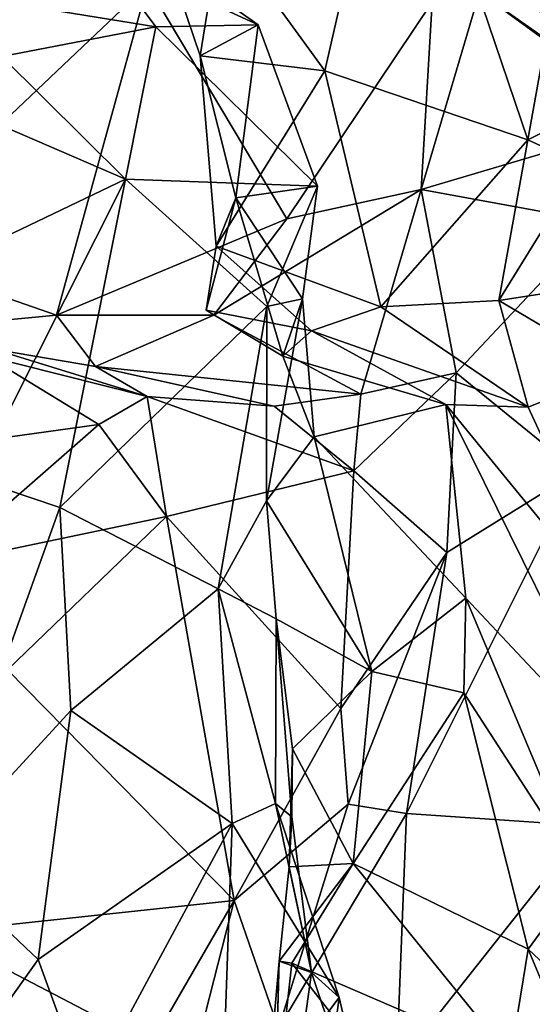
# Model space of a CAD drawing. Extents: x 5.98 to 10.05, y 0.28 to 3.96.
# Drawn here: x 9.45 to 9.65, y 2.34 to 2.73 of the extents above; entities that cross this region are included whole.
import ezdxf

# ---------------------------------------------------------------- set-up
doc = ezdxf.new("R2010")
doc.units = 0
doc.header["$MEASUREMENT"] = 0
doc.layers.add('1', color=7, linetype='Continuous')

msp = doc.modelspace()

# ---------------------------------------------------------------- linework, layer by layer
at = {"layer": '1'}
for points in [[(9.50192, 2.74816, -0.1269), (9.39077, 2.64289, -0.24817), (9.42661, 2.8584, -0.19212)], [(9.60124, 2.8399, 1.99969), (9.531, 2.77094, 2.1187), (9.57236, 2.71395, 2.0791)], [(9.65318, 2.68661, 1.94395), (9.60124, 2.8399, 1.99969), (9.57236, 2.71395, 2.0791)], [(9.60124, 2.8399, 1.99969), (9.65318, 2.68661, 1.94395), (9.66757, 2.76707, 1.90279)], [(9.51008, 2.75756, 2.16553), (9.52279, 2.72, 2.14647), (9.531, 2.77094, 2.1187)], [(9.52279, 2.72, 2.14647), (9.57236, 2.71395, 2.0791), (9.531, 2.77094, 2.1187)], [(9.69624, 2.76671, 0.17321), (9.68771, 2.72805, 0.1461), (9.63396, 2.74526, 0.05895)], [(9.65318, 2.68661, 1.94395), (9.72512, 2.72219, 1.79815), (9.66757, 2.76707, 1.90279)], [(9.41163, 2.74677, 2.29992), (9.50512, 2.73149, 2.28807), (9.48321, 2.76118, 2.22224)], [(9.54584, 2.73227, 2.20924), (9.51008, 2.75756, 2.16553), (9.48321, 2.76118, 2.22224)], [(9.50512, 2.73149, 2.28807), (9.54584, 2.73227, 2.20924), (9.48321, 2.76118, 2.22224)], [(9.52279, 2.72, 2.14647), (9.51008, 2.75756, 2.16553), (9.54584, 2.73227, 2.20924)], [(9.39077, 2.64289, -0.24817), (9.50192, 2.74816, -0.1269), (9.46571, 2.61691, -0.1744)], [(9.46571, 2.61691, -0.1744), (9.50192, 2.74816, -0.1269), (9.55722, 2.65519, -0.05356)], [(9.61511, 2.74132, 0.0337), (9.55722, 2.65519, -0.05356), (9.50192, 2.74816, -0.1269)], [(9.4439, 2.71977, 2.3626), (9.50512, 2.73149, 2.28807), (9.41163, 2.74677, 2.29992)], [(9.70383, 2.69444, 0.02493), (9.61077, 2.66685, 0.00298), (9.63396, 2.74526, 0.05895)], [(9.61511, 2.74132, 0.0337), (9.63396, 2.74526, 0.05895), (9.61077, 2.66685, 0.00298)], [(9.68771, 2.72805, 0.1461), (9.665, 2.72342, 0.07823), (9.63396, 2.74526, 0.05895)], [(9.63396, 2.74526, 0.05895), (9.665, 2.72342, 0.07823), (9.70383, 2.69444, 0.02493)], [(9.55722, 2.65519, -0.05356), (9.61511, 2.74132, 0.0337), (9.61077, 2.66685, 0.00298)], [(9.50512, 2.73149, 2.28807), (9.56943, 2.66815, 2.2286), (9.54584, 2.73227, 2.20924)], [(9.53699, 2.66346, 2.17308), (9.52279, 2.72, 2.14647), (9.54584, 2.73227, 2.20924)], [(9.53699, 2.66346, 2.17308), (9.54584, 2.73227, 2.20924), (9.56943, 2.66815, 2.2286)], [(9.4439, 2.71977, 2.3626), (9.49305, 2.67098, 2.3331), (9.50512, 2.73149, 2.28807)], [(9.50512, 2.73149, 2.28807), (9.49305, 2.67098, 2.3331), (9.56943, 2.66815, 2.2286)], [(9.65318, 2.68661, 1.94395), (9.67495, 2.67648, 1.92176), (9.72512, 2.72219, 1.79815)], [(9.4439, 2.71977, 2.3626), (9.41565, 2.70434, 2.39807), (9.49305, 2.67098, 2.3331)], [(9.53699, 2.66346, 2.17308), (9.52922, 2.64435, 2.13027), (9.52279, 2.72, 2.14647)], [(9.52922, 2.64435, 2.13027), (9.57236, 2.71395, 2.0791), (9.52279, 2.72, 2.14647)], [(9.57236, 2.71395, 2.0791), (9.52922, 2.64435, 2.13027), (9.59469, 2.62024, 2.05493)], [(9.59469, 2.62024, 2.05493), (9.65318, 2.68661, 1.94395), (9.57236, 2.71395, 2.0791)], [(9.40359, 2.62817, 2.44112), (9.49305, 2.67098, 2.3331), (9.41565, 2.70434, 2.39807)], [(9.61077, 2.66685, 0.00298), (9.70383, 2.69444, 0.02493), (9.68101, 2.65394, -0.01672)], [(9.59469, 2.62024, 2.05493), (9.64161, 2.62277, 1.98755), (9.65318, 2.68661, 1.94395)], [(9.64161, 2.62277, 1.98755), (9.67495, 2.67648, 1.92176), (9.65318, 2.68661, 1.94395)], [(9.71735, 2.63433, 1.9764), (9.67495, 2.67648, 1.92176), (9.64161, 2.62277, 1.98755)], [(9.49305, 2.67098, 2.3331), (9.40359, 2.62817, 2.44112), (9.43304, 2.55178, 2.38516)], [(9.43304, 2.55178, 2.38516), (9.467, 2.54046, 2.3247), (9.49305, 2.67098, 2.3331)], [(9.467, 2.54046, 2.3247), (9.54929, 2.6203, 2.26091), (9.49305, 2.67098, 2.3331)], [(9.56943, 2.66815, 2.2286), (9.49305, 2.67098, 2.3331), (9.54929, 2.6203, 2.26091)], [(9.5867, 2.58544, -0.11587), (9.52825, 2.61693, -0.09006), (9.61077, 2.66685, 0.00298)], [(9.52825, 2.61693, -0.09006), (9.55722, 2.65519, -0.05356), (9.61077, 2.66685, 0.00298)], [(9.56943, 2.66815, 2.2286), (9.56347, 2.62343, 2.21503), (9.53699, 2.66346, 2.17308)], [(9.56347, 2.62343, 2.21503), (9.56943, 2.66815, 2.2286), (9.54929, 2.6203, 2.26091)], [(9.5867, 2.58544, -0.11587), (9.61077, 2.66685, 0.00298), (9.6247, 2.59395, -0.09311)], [(9.68101, 2.65394, -0.01672), (9.6247, 2.59395, -0.09311), (9.61077, 2.66685, 0.00298)], [(9.53699, 2.66346, 2.17308), (9.55571, 2.60064, 2.17792), (9.52523, 2.6188, 2.14991)], [(9.52922, 2.64435, 2.13027), (9.53699, 2.66346, 2.17308), (9.52523, 2.6188, 2.14991)], [(9.53699, 2.66346, 2.17308), (9.56347, 2.62343, 2.21503), (9.55571, 2.60064, 2.17792)], [(9.46571, 2.61691, -0.1744), (9.55722, 2.65519, -0.05356), (9.52825, 2.61693, -0.09006)], [(9.67289, 2.55473, -0.06685), (9.6247, 2.59395, -0.09311), (9.68101, 2.65394, -0.01672)], [(9.46571, 2.61691, -0.1744), (9.39843, 2.61057, -0.26672), (9.39077, 2.64289, -0.24817)], [(9.56708, 2.61067, 2.10616), (9.52922, 2.64435, 2.13027), (9.52523, 2.6188, 2.14991)], [(9.56708, 2.61067, 2.10616), (9.59469, 2.62024, 2.05493), (9.52922, 2.64435, 2.13027)], [(9.68896, 2.59472, 2.03531), (9.71735, 2.63433, 1.9764), (9.64161, 2.62277, 1.98755)], [(9.5682, 2.56846, 2.19673), (9.56347, 2.62343, 2.21503), (9.54921, 2.5431, 2.23826)], [(9.54921, 2.5431, 2.23826), (9.56347, 2.62343, 2.21503), (9.54929, 2.6203, 2.26091)], [(9.5682, 2.56846, 2.19673), (9.55571, 2.60064, 2.17792), (9.56347, 2.62343, 2.21503)], [(9.64161, 2.62277, 1.98755), (9.59469, 2.62024, 2.05493), (9.65325, 2.58031, 2.07995)], [(9.65325, 2.58031, 2.07995), (9.68896, 2.59472, 2.03531), (9.64161, 2.62277, 1.98755)], [(9.467, 2.54046, 2.3247), (9.52997, 2.50813, 2.28547), (9.54929, 2.6203, 2.26091)], [(9.55571, 2.60064, 2.17792), (9.56708, 2.61067, 2.10616), (9.52523, 2.6188, 2.14991)], [(9.54929, 2.6203, 2.26091), (9.52997, 2.50813, 2.28547), (9.54921, 2.5431, 2.23826)], [(9.59469, 2.62024, 2.05493), (9.56708, 2.61067, 2.10616), (9.65325, 2.58031, 2.07995)], [(9.48116, 2.59642, -0.17718), (9.39843, 2.61057, -0.26672), (9.46571, 2.61691, -0.1744)], [(9.48116, 2.59642, -0.17718), (9.46571, 2.61691, -0.1744), (9.52825, 2.61693, -0.09006)], [(9.52825, 2.61693, -0.09006), (9.5867, 2.58544, -0.11587), (9.48116, 2.59642, -0.17718)], [(9.42604, 2.60787, -0.33838), (9.39843, 2.61057, -0.26672), (9.5017, 2.5846, -0.24455)], [(9.39843, 2.61057, -0.26672), (9.48116, 2.59642, -0.17718), (9.5017, 2.5846, -0.24455)], [(9.4825, 2.57335, -0.30207), (9.40037, 2.56202, -0.42502), (9.42604, 2.60787, -0.33838)], [(9.5017, 2.5846, -0.24455), (9.4825, 2.57335, -0.30207), (9.42604, 2.60787, -0.33838)], [(9.56708, 2.61067, 2.10616), (9.55571, 2.60064, 2.17792), (9.6205, 2.58137, 2.15616)], [(9.56708, 2.61067, 2.10616), (9.6205, 2.58137, 2.15616), (9.65325, 2.58031, 2.07995)], [(9.6205, 2.58137, 2.15616), (9.55571, 2.60064, 2.17792), (9.5682, 2.56846, 2.19673)], [(9.5867, 2.58544, -0.11587), (9.55222, 2.58066, -0.1741), (9.48116, 2.59642, -0.17718)], [(9.48116, 2.59642, -0.17718), (9.55222, 2.58066, -0.1741), (9.5017, 2.5846, -0.24455)], [(9.6247, 2.59395, -0.09311), (9.58389, 2.55495, -0.16178), (9.5867, 2.58544, -0.11587)], [(9.6247, 2.59395, -0.09311), (9.6209, 2.52246, -0.11705), (9.58389, 2.55495, -0.16178)], [(9.67289, 2.55473, -0.06685), (9.6209, 2.52246, -0.11705), (9.6247, 2.59395, -0.09311)], [(9.68896, 2.59472, 2.03531), (9.65325, 2.58031, 2.07995), (9.69489, 2.49044, 2.02366)], [(9.50947, 2.53681, -0.27385), (9.4825, 2.57335, -0.30207), (9.5017, 2.5846, -0.24455)], [(9.50947, 2.53681, -0.27385), (9.5017, 2.5846, -0.24455), (9.58389, 2.55495, -0.16178)], [(9.58389, 2.55495, -0.16178), (9.5017, 2.5846, -0.24455), (9.55222, 2.58066, -0.1741)], [(9.58389, 2.55495, -0.16178), (9.55222, 2.58066, -0.1741), (9.5867, 2.58544, -0.11587)], [(9.6205, 2.58137, 2.15616), (9.5682, 2.56846, 2.19673), (9.62845, 2.50439, 2.18659)], [(9.69193, 2.43697, 2.05368), (9.6205, 2.58137, 2.15616), (9.62845, 2.50439, 2.18659)], [(9.69193, 2.43697, 2.05368), (9.69489, 2.49044, 2.02366), (9.6205, 2.58137, 2.15616)], [(9.65325, 2.58031, 2.07995), (9.6205, 2.58137, 2.15616), (9.69489, 2.49044, 2.02366)], [(9.40037, 2.56202, -0.42502), (9.4825, 2.57335, -0.30207), (9.41885, 2.51795, -0.40939)], [(9.41885, 2.51795, -0.40939), (9.4825, 2.57335, -0.30207), (9.50947, 2.53681, -0.27385)], [(9.59107, 2.47521, 2.20062), (9.5682, 2.56846, 2.19673), (9.54921, 2.5431, 2.23826)], [(9.5682, 2.56846, 2.19673), (9.59107, 2.47521, 2.20062), (9.62845, 2.50439, 2.18659)], [(9.58389, 2.55495, -0.16178), (9.57871, 2.46054, -0.17683), (9.50947, 2.53681, -0.27385)], [(9.58389, 2.55495, -0.16178), (9.6209, 2.52246, -0.11705), (9.57871, 2.46054, -0.17683)], [(9.60495, 2.41882, -0.11314), (9.67289, 2.55473, -0.06685), (9.67692, 2.41392, -0.08375)], [(9.67289, 2.55473, -0.06685), (9.60495, 2.41882, -0.11314), (9.6209, 2.52246, -0.11705)], [(9.41653, 2.40028, 2.36929), (9.467, 2.54046, 2.3247), (9.43304, 2.55178, 2.38516)], [(9.41653, 2.40028, 2.36929), (9.47142, 2.4597, 2.32745), (9.467, 2.54046, 2.3247)], [(9.467, 2.54046, 2.3247), (9.47142, 2.4597, 2.32745), (9.52997, 2.50813, 2.28547)], [(9.54921, 2.5431, 2.23826), (9.52997, 2.50813, 2.28547), (9.55301, 2.49617, 2.22572)], [(9.59107, 2.47521, 2.20062), (9.54921, 2.5431, 2.23826), (9.55301, 2.49617, 2.22572)], [(9.44615, 2.47583, -0.34695), (9.41885, 2.51795, -0.40939), (9.50947, 2.53681, -0.27385)], [(9.44615, 2.47583, -0.34695), (9.50947, 2.53681, -0.27385), (9.53632, 2.38423, -0.22328)], [(9.53632, 2.38423, -0.22328), (9.50947, 2.53681, -0.27385), (9.57871, 2.46054, -0.17683)], [(9.58174, 2.42254, -0.14353), (9.57871, 2.46054, -0.17683), (9.6209, 2.52246, -0.11705)], [(9.60495, 2.41882, -0.11314), (9.58174, 2.42254, -0.14353), (9.6209, 2.52246, -0.11705)], [(9.47142, 2.4597, 2.32745), (9.53557, 2.41481, 2.29204), (9.52997, 2.50813, 2.28547)], [(9.53557, 2.41481, 2.29204), (9.55284, 2.42274, 2.27145), (9.52997, 2.50813, 2.28547)], [(9.52997, 2.50813, 2.28547), (9.55284, 2.42274, 2.27145), (9.55301, 2.49617, 2.22572)], [(9.62845, 2.50439, 2.18659), (9.59107, 2.47521, 2.20062), (9.62764, 2.46674, 2.19722)], [(9.62845, 2.50439, 2.18659), (9.62764, 2.46674, 2.19722), (9.67472, 2.39412, 2.15834)], [(9.62845, 2.50439, 2.18659), (9.67472, 2.39412, 2.15834), (9.69193, 2.43697, 2.05368)], [(9.55929, 2.41739, 2.22979), (9.55301, 2.49617, 2.22572), (9.55284, 2.42274, 2.27145)], [(9.55301, 2.49617, 2.22572), (9.55929, 2.41739, 2.22979), (9.55956, 2.44441, 2.21157)], [(9.55956, 2.44441, 2.21157), (9.59107, 2.47521, 2.20062), (9.55301, 2.49617, 2.22572)], [(9.53632, 2.38423, -0.22328), (9.41746, 2.37145, -0.35789), (9.44615, 2.47583, -0.34695)], [(9.55956, 2.44441, 2.21157), (9.5837, 2.39883, 2.19352), (9.59107, 2.47521, 2.20062)], [(9.62764, 2.46674, 2.19722), (9.59107, 2.47521, 2.20062), (9.5837, 2.39883, 2.19352)], [(9.62764, 2.46674, 2.19722), (9.5837, 2.39883, 2.19352), (9.65325, 2.36483, 2.17961)], [(9.67472, 2.39412, 2.15834), (9.62764, 2.46674, 2.19722), (9.65325, 2.36483, 2.17961)], [(9.47142, 2.4597, 2.32745), (9.41653, 2.40028, 2.36929), (9.45832, 2.3607, 2.34977)], [(9.45832, 2.3607, 2.34977), (9.53557, 2.41481, 2.29204), (9.47142, 2.4597, 2.32745)], [(9.57871, 2.46054, -0.17683), (9.58174, 2.42254, -0.14353), (9.53632, 2.38423, -0.22328)], [(9.55815, 2.39762, 2.20143), (9.55956, 2.44441, 2.21157), (9.55929, 2.41739, 2.22979)], [(9.55956, 2.44441, 2.21157), (9.55815, 2.39762, 2.20143), (9.5837, 2.39883, 2.19352)], [(9.53557, 2.41481, 2.29204), (9.57809, 2.34562, 2.28898), (9.55284, 2.42274, 2.27145)], [(9.53632, 2.38423, -0.22328), (9.58174, 2.42254, -0.14353), (9.55399, 2.33333, -0.16086)], [(9.55284, 2.42274, 2.27145), (9.57809, 2.34562, 2.28898), (9.56709, 2.35555, 2.23049)], [(9.55284, 2.42274, 2.27145), (9.56709, 2.35555, 2.23049), (9.55929, 2.41739, 2.22979)], [(9.55399, 2.33333, -0.16086), (9.58174, 2.42254, -0.14353), (9.60495, 2.41882, -0.11314)], [(9.55399, 2.33333, -0.16086), (9.60495, 2.41882, -0.11314), (9.60086, 2.31799, -0.14301)], [(9.55929, 2.41739, 2.22979), (9.56709, 2.35555, 2.23049), (9.55815, 2.39762, 2.20143)], [(9.60495, 2.41882, -0.11314), (9.67692, 2.41392, -0.08375), (9.60086, 2.31799, -0.14301)], [(9.45832, 2.3607, 2.34977), (9.47772, 2.30764, 2.33281), (9.53557, 2.41481, 2.29204)], [(9.53086, 2.2828, 2.32716), (9.53557, 2.41481, 2.29204), (9.47772, 2.30764, 2.33281)], [(9.53086, 2.2828, 2.32716), (9.57809, 2.34562, 2.28898), (9.53557, 2.41481, 2.29204)], [(9.60086, 2.31799, -0.14301), (9.67692, 2.41392, -0.08375), (9.65663, 2.26997, -0.10174)], [(9.41669, 2.30227, 2.38025), (9.45832, 2.3607, 2.34977), (9.41653, 2.40028, 2.36929)], [(9.55815, 2.39762, 2.20143), (9.5542, 2.36004, 2.18852), (9.5837, 2.39883, 2.19352)], [(9.5542, 2.36004, 2.18852), (9.55922, 2.35922, 2.1652), (9.5837, 2.39883, 2.19352)], [(9.55815, 2.39762, 2.20143), (9.56709, 2.35555, 2.23049), (9.5542, 2.36004, 2.18852)], [(9.5837, 2.39883, 2.19352), (9.55922, 2.35922, 2.1652), (9.64626, 2.32181, 2.159)], [(9.64626, 2.32181, 2.159), (9.65325, 2.36483, 2.17961), (9.5837, 2.39883, 2.19352)], [(9.73384, 2.28913, 2.08665), (9.67472, 2.39412, 2.15834), (9.65325, 2.36483, 2.17961)], [(9.53632, 2.38423, -0.22328), (9.50322, 2.32675, -0.25202), (9.41746, 2.37145, -0.35789)], [(9.51847, 2.31404, -0.19314), (9.50322, 2.32675, -0.25202), (9.53632, 2.38423, -0.22328)], [(9.55399, 2.33333, -0.16086), (9.51847, 2.31404, -0.19314), (9.53632, 2.38423, -0.22328)], [(9.41746, 2.37145, -0.35789), (9.50322, 2.32675, -0.25202), (9.44937, 2.27085, -0.30773)], [(9.65325, 2.36483, 2.17961), (9.64626, 2.32181, 2.159), (9.68767, 2.2825, 2.11917)], [(9.73384, 2.28913, 2.08665), (9.65325, 2.36483, 2.17961), (9.68767, 2.2825, 2.11917)], [(9.45832, 2.3607, 2.34977), (9.41669, 2.30227, 2.38025), (9.47772, 2.30764, 2.33281)], [(9.55257, 2.29835, 2.14953), (9.5542, 2.36004, 2.18852), (9.54059, 2.20583, 2.1779)], [(9.55062, 2.23706, 2.2124), (9.54059, 2.20583, 2.1779), (9.5542, 2.36004, 2.18852)], [(9.56709, 2.35555, 2.23049), (9.55062, 2.23706, 2.2124), (9.5542, 2.36004, 2.18852)], [(9.55922, 2.35922, 2.1652), (9.5542, 2.36004, 2.18852), (9.55257, 2.29835, 2.14953)], [(9.55922, 2.35922, 2.1652), (9.55257, 2.29835, 2.14953), (9.60193, 2.30449, 2.1254)], [(9.60193, 2.30449, 2.1254), (9.64626, 2.32181, 2.159), (9.55922, 2.35922, 2.1652)], [(9.56709, 2.35555, 2.23049), (9.59563, 2.27051, 2.27425), (9.55062, 2.23706, 2.2124)], [(9.57809, 2.34562, 2.28898), (9.59563, 2.27051, 2.27425), (9.56709, 2.35555, 2.23049)], [(9.56155, 2.22237, 2.32883), (9.57809, 2.34562, 2.28898), (9.53086, 2.2828, 2.32716)], [(9.59563, 2.27051, 2.27425), (9.57809, 2.34562, 2.28898), (9.56155, 2.22237, 2.32883)]]:
    msp.add_3dface(points, dxfattribs=at)

doc.saveas('drawing.dxf')
